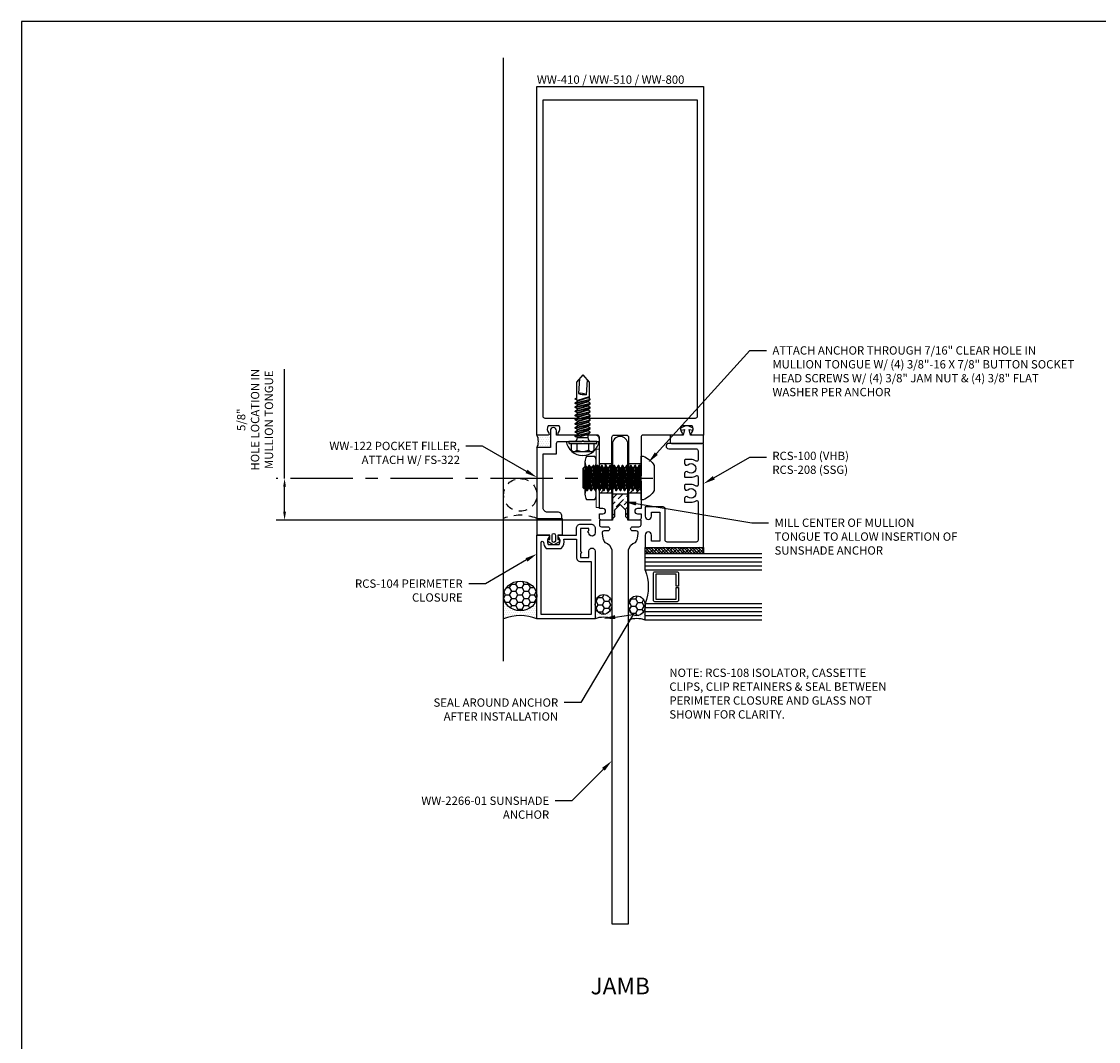
# Model space of a CAD drawing. Units: inches. Extents: x -27.5 to 29.7, y 0 to 42.5.
# Drawn here: x -27.5 to -11.3, y 27.2 to 42.5 of the extents above; entities that cross this region are included whole.
import ezdxf
from ezdxf import colors
from ezdxf.entities.mleader import LeaderData, LeaderLine
from ezdxf.enums import TextEntityAlignment as Align
from ezdxf.math import Vec2, Vec3

# ---------------------------------------------------------------- set-up
doc = ezdxf.new("R2010")
doc.units = ezdxf.units.IN
doc.header["$MEASUREMENT"] = 0
doc.linetypes.add('CENTER', pattern=[2, 1.25, -0.25, 0.25, -0.25])
doc.linetypes.add('DASHED2', pattern=[0.375, 0.25, -0.125])
for name, color, linetype in [('Anchoring', 7, 'Continuous'), ('Dimension', 3, 'Continuous'), ('Extrusion', 1, 'Continuous'), ('Fabrication', 30, 'Continuous'), ('Fastener', 7, 'Continuous'), ('Gasket', 7, 'Continuous'), ('Glazing', 4, 'Continuous'), ('Misc', 7, 'Continuous'), ('Sealant', 3, 'Continuous'), ('Tag', 7, 'Continuous'), ('Text', 6, 'Continuous')]:
    doc.layers.add(name, color=color, linetype=linetype)
doc.styles.get("Standard").update_dxf_attribs({"font": 'arial.ttf'})
doc.dimstyles.new('FULL', dxfattribs={"dimtxt": 0.125, "dimasz": 0.125, "dimexe": 0.125, "dimexo": 0.125, "dimgap": 0.0625, "dimtad": 1, "dimdec": 4, "dimzin": 3, "dimdsep": 46, "dimlunit": 4, "dimtxsty": 'Standard', "dimcen": 0.125, "dimclrd": 256, "dimclre": 256, "dimclrt": 256, "dimadec": 0, "dimazin": 0, "dimtfac": 1, "dimtdec": 4, "dimtofl": 0, "dimtmove": 0, "dimatfit": 3, "dimfxl": 0, "dimfrac": 2, "dimtolj": 1, "dimtzin": 3, "dimarcsym": 0})
pattern_1 = [(45, (-30.520554, 34.31927), (0.03314563, 0.12153398), [0.15625, -0.03125, 0, -0.03125])]
pattern_2 = [(0, (-30.54889, 34.31927), (0.015625, 0.03125), [0, -0.03125])]

# ---------------------------------------------------------------- blocks, each defined once
blk = doc.blocks.new('Web_Detail_Title_Block')
at = {"layer": 'defpoints'}
blk.add_lwpolyline([(-5.5, 0), (5.5, 0), (5.5, 8.5), (-5.5, 8.5)], close=True, dxfattribs=at)
at = {"layer": 'Tag'}
for tag, p, height in [('SYSTEM_001', (-0.4283, 0.8374), 0.185), ('DET_NAME_NO_001', (-1.067, 0.4835), 0.185), ('DETNO_TITLE_001', (3.872, 0.1308), 0.094)]:
    blk.add_attdef(tag, p, '', height=height, dxfattribs=at)
blk.add_attdef('DATE', text='', height=0.094, dxfattribs=at).set_placement((-5.25, 0.112), align=Align.BOTTOM_LEFT)
blk = doc.blocks.new('ww510')
for points in [[(0.259, 0.585), (0.313, 0.585), (0.313, 0.174), (0.259, 0.174, 1), (0.259, 0.094), (0.313, 0.094), (0.313, 0.031, -0.414214), (0.282, 0), (0.132, 0), (0.085, 0.047), (0.085, 0.149), (0, 0.234), (-0.085, 0.149), (-0.085, 0.047), (-0.132, 0), (-0.281, 0, -0.414214), (-0.312, 0.031), (-0.312, 0.094), (-0.258, 0.094, 1), (-0.258, 0.174), (-0.312, 0.174), (-0.312, 0.585), (-0.258, 0.585, 1), (-0.258, 0.665), (-0.312, 0.665), (-0.312, 1.245, 0.414214), (-0.343, 1.276), (-0.917, 1.276, -0.650508), (-0.93, 1.306, 0.325097), (-0.918, 1.416), (-1.082, 1.416, 0.325097), (-1.07, 1.306, -0.650508), (-1.083, 1.276), (-1.25, 1.276), (-1.25, 6.51), (1.25, 6.51), (1.25, 1.276), (1.083, 1.276, -0.650508), (1.07, 1.306, 0.325097), (1.082, 1.416), (0.918, 1.416, 0.325097), (0.93, 1.306, -0.650508), (0.917, 1.276), (0.344, 1.276, 0.414214), (0.313, 1.245), (0.313, 0.665), (0.259, 0.665, 1)], [(1.156, 6.31), (1.156, 1.557, -0.414214), (1.125, 1.526), (-1.125, 1.526, -0.414214), (-1.156, 1.557), (-1.156, 6.31)], [(-0.125, 1.245, -0.414214), (-0.094, 1.276), (0.094, 1.276, -0.414214), (0.125, 1.245), (0.125, 0.42, -0.414214), (0.094, 0.389), (-0.094, 0.389, -0.414214), (-0.125, 0.42)]]:
    blk.add_lwpolyline(points, format="xyb", close=True)
blk = doc.blocks.new('1.000_glass175')
at = {"linetype": 'ByBlock', "ltscale": 0.75}
for p, q in [((-0.938, 1.75), (-0.938, 0)), ((-0.876, 1.75), (-0.876, 0)), ((-0.814, 1.75), (-0.814, 0)), ((-0.186, 0), (-0.186, 1.75)), ((-0.124, 0), (-0.124, 1.75)), ((-0.062, 0), (-0.062, 1.75))]:
    blk.add_line(p, q, dxfattribs=at)
for points in [[(-1, 1.75), (-1, 0), (-0.752, 0), (-0.752, 1.75)], [(-0.248, 1.75), (-0.248, 0), (0, 0), (0, 1.75)]]:
    blk.add_lwpolyline(points, dxfattribs=at)
at = {"linetype": 'ByBlock'}
blk.add_lwpolyline([(-0.296, 0.5), (-0.49, 0.5), (-0.49, 0.464), (-0.312, 0.464), (-0.312, 0.161), (-0.688, 0.161), (-0.688, 0.464), (-0.51, 0.464), (-0.51, 0.5), (-0.704, 0.5, 0.414214), (-0.724, 0.48), (-0.724, 0.145, 0.414214), (-0.704, 0.125), (-0.296, 0.125, 0.414214), (-0.276, 0.145), (-0.276, 0.48, 0.414214)], format="xyb", close=True, dxfattribs=at)
blk.add_arc((-0.5, -0.665), 0.711, 69.2421, 110.7579, dxfattribs=at)
blk = doc.blocks.new('.375-16x0.875-Button-Socket-Head-Screw')
at = {"linetype": 'ByBlock', "ltscale": 0.25}
for p, q in [((0.001, 0.187), (0.032, -0.188)), ((0.085, -0.188), (0.054, 0.187)), ((0.063, 0.187), (0.094, -0.188)), ((0.148, -0.188), (0.117, 0.187)), ((0.126, 0.187), (0.157, -0.188)), ((0.21, -0.188), (0.179, 0.187)), ((0.188, 0.187), (0.219, -0.188)), ((0.273, -0.188), (0.242, 0.187)), ((0.251, 0.187), (0.282, -0.188)), ((0.335, -0.188), (0.304, 0.187)), ((0.313, 0.187), (0.344, -0.188)), ((0.398, -0.188), (0.367, 0.187)), ((0.376, 0.187), (0.407, -0.188)), ((0.46, -0.188), (0.429, 0.187)), ((0.438, 0.187), (0.469, -0.188)), ((0.523, -0.188), (0.492, 0.187)), ((0.501, 0.187), (0.532, -0.188)), ((0.585, -0.188), (0.554, 0.187)), ((0.563, 0.187), (0.594, -0.188)), ((0.648, -0.188), (0.617, 0.187)), ((0.626, 0.187), (0.657, -0.188)), ((0.71, -0.188), (0.679, 0.187)), ((0.688, 0.187), (0.719, -0.188)), ((0.773, -0.188), (0.742, 0.187)), ((0.751, 0.187), (0.782, -0.188)), ((0.833, -0.183), (0.804, 0.187)), ((0.813, 0.187), (0.833, -0.183)), ((0.853, 0.163), (0.868, -0.147)), ((0.023, -0.188), (0, 0.087)), ((0.055, -0.147), (0.024, 0.147)), ((0.031, 0.147), (0.062, -0.147)), ((0.118, -0.147), (0.086, 0.147)), ((0.093, 0.147), (0.124, -0.147)), ((0.18, -0.147), (0.149, 0.147)), ((0.156, 0.147), (0.187, -0.147)), ((0.243, -0.147), (0.211, 0.147)), ((0.218, 0.147), (0.249, -0.147)), ((0.305, -0.147), (0.274, 0.147)), ((0.281, 0.147), (0.312, -0.147)), ((0.368, -0.147), (0.336, 0.147)), ((0.343, 0.147), (0.374, -0.147)), ((0.43, -0.147), (0.399, 0.147)), ((0.406, 0.147), (0.437, -0.147)), ((0.493, -0.147), (0.461, 0.147)), ((0.468, 0.147), (0.499, -0.147)), ((0.555, -0.147), (0.524, 0.147)), ((0.531, 0.147), (0.562, -0.147)), ((0.618, -0.147), (0.586, 0.147)), ((0.593, 0.147), (0.624, -0.147)), ((0.68, -0.147), (0.649, 0.147)), ((0.656, 0.147), (0.687, -0.147)), ((0.743, -0.147), (0.711, 0.147)), ((0.718, 0.147), (0.749, -0.147)), ((0.805, -0.147), (0.774, 0.147)), ((0.781, 0.147), (0.812, -0.147)), ((0.866, -0.149), (0.836, 0.147)), ((0.843, 0.147), (0.869, -0.147))]:
    blk.add_line(p, q, dxfattribs=at)
blk.add_lwpolyline([(-0.199, 0.187, -0.159871), (-0.03, 0.328), (0, 0.328), (0, -0.328), (-0.03, -0.328, -0.159871), (-0.199, -0.188)], format="xyb", close=True, dxfattribs=at)
blk.add_lwpolyline([(0, -0.148), (0.023, -0.188), (0.032, -0.188), (0.055, -0.147), (0.062, -0.147), (0.085, -0.188), (0.094, -0.188), (0.118, -0.147), (0.124, -0.147), (0.148, -0.188), (0.157, -0.188), (0.18, -0.147), (0.187, -0.147), (0.21, -0.188), (0.219, -0.188), (0.243, -0.147), (0.249, -0.147), (0.273, -0.188), (0.282, -0.188), (0.305, -0.147), (0.312, -0.147), (0.335, -0.188), (0.344, -0.188), (0.368, -0.147), (0.374, -0.147), (0.398, -0.188), (0.407, -0.188), (0.43, -0.147), (0.437, -0.147), (0.46, -0.188), (0.469, -0.188), (0.493, -0.147), (0.499, -0.147), (0.523, -0.188), (0.532, -0.188), (0.555, -0.147), (0.562, -0.147), (0.585, -0.188), (0.594, -0.188), (0.618, -0.147), (0.624, -0.147), (0.648, -0.188), (0.657, -0.188), (0.68, -0.147), (0.687, -0.147), (0.71, -0.188), (0.719, -0.188), (0.743, -0.147), (0.749, -0.147), (0.773, -0.188), (0.782, -0.188), (0.805, -0.147), (0.812, -0.147), (0.833, -0.183), (0.866, -0.149), (0.868, -0.147), (0.869, -0.147), (0.875, -0.141), (0.875, 0.141), (0.853, 0.163), (0.843, 0.147), (0.836, 0.147), (0.813, 0.187), (0.804, 0.187), (0.781, 0.147), (0.774, 0.147), (0.751, 0.187), (0.742, 0.187), (0.718, 0.147), (0.711, 0.147), (0.688, 0.187), (0.679, 0.187), (0.656, 0.147), (0.649, 0.147), (0.626, 0.187), (0.617, 0.187), (0.593, 0.147), (0.586, 0.147), (0.563, 0.187), (0.554, 0.187), (0.531, 0.147), (0.524, 0.147), (0.501, 0.187), (0.492, 0.187), (0.468, 0.147), (0.461, 0.147), (0.438, 0.187), (0.429, 0.187), (0.406, 0.147), (0.399, 0.147), (0.376, 0.187), (0.367, 0.187), (0.343, 0.147), (0.336, 0.147), (0.313, 0.187), (0.304, 0.187), (0.281, 0.147), (0.274, 0.147), (0.251, 0.187), (0.242, 0.187), (0.218, 0.147), (0.211, 0.147), (0.188, 0.187), (0.179, 0.187), (0.156, 0.147), (0.149, 0.147), (0.126, 0.187), (0.117, 0.187), (0.093, 0.147), (0.086, 0.147), (0.063, 0.187), (0.054, 0.187), (0.031, 0.147), (0.024, 0.147), (0.001, 0.187), (0, 0.187)], dxfattribs=at)
blk = doc.blocks.new('.375-16_Jam-Nut')
at = {"linetype": 'ByBlock'}
for p, q in [((-0.022, 0.324), (-0.147, 0.324)), ((-0.169, 0.243), (-0.169, -0.243)), ((-0.022, 0.162), (-0.147, 0.162)), ((0, -0.243), (0, 0.243)), ((-0.022, -0.162), (-0.147, -0.162)), ((-0.147, -0.324), (-0.022, -0.324))]:
    blk.add_line(p, q, dxfattribs=at)
for centre, major_axis, start_param, end_param in [((-0.12, 0.243), (0, 0.0974), 0.586776, 1.570912), ((-0.049, 0.243), (0, 0.0974), 4.712273, 5.696409), ((-0.006, 0), (0, 0.324), 1.047198, 2.094395), ((-0.12, 0.243), (0, 0.0974), 1.570912, 2.554585), ((-0.049, 0.243), (0, 0.0974), 3.7286, 4.712273), ((-0.162, 0), (0, 0.324), 4.18879, 5.235988), ((-0.12, -0.243), (0, 0.0974), 1.570681, 2.554817), ((-0.12, -0.243), (0, 0.0974), 0.587008, 1.57068), ((-0.049, -0.243), (0, 0.0974), -1.57068, -0.587008), ((-0.049, -0.243), (0, 0.0974), 3.728369, 4.712505)]:
    blk.add_ellipse(centre, major_axis=major_axis, ratio=0.5, start_param=start_param, end_param=end_param, dxfattribs=at)
blk = doc.blocks.new('WW122')
at = {"ltscale": 0.75}
blk.add_lwpolyline([(-1.048, 1.088), (-1.25, 1.088), (-1.25, 0.026), (-0.875, 0.026), (-0.875, 0.058, 0.414214), (-0.937, 0.12), (-1.094, 0.12, -0.414214), (-1.156, 0.182), (-1.156, 0.994), (-0.955, 0.994), (-0.955, 1.151, -0.414214), (-0.924, 1.182), (-0.578, 1.182), (-0.563, 1.197), (-0.548, 1.182), (-0.313, 1.182), (-0.313, 1.214, 0.414214), (-0.375, 1.276), (-0.955, 1.276), (-0.955, 1.342, 1), (-1.048, 1.342)], format="xyb", close=True, dxfattribs=at)
blk = doc.blocks.new('FS322')
at = {"linetype": 'ByBlock', "extrusion": (0, 0, -1)}
for p, q in [((-0.153, 0.13), (-0.153, -0.13)), ((-0.032, 0.087), (-0.128, 0.087)), ((-0.032, -0.087), (-0.128, -0.087))]:
    blk.add_line(p, q, dxfattribs=at)
at = {"linetype": 'ByBlock'}
for p, q in [((0.056, 0.08), (0.056, -0.08)), ((0.104, -0.08), (0.056, 0.08)), ((0.074, 0.111), (0.131, -0.111)), ((0.082, 0.111), (0.139, -0.111)), ((0.158, -0.08), (0.109, 0.08)), ((0.166, -0.08), (0.118, 0.08)), ((0.136, 0.111), (0.193, -0.111)), ((0.144, 0.111), (0.201, -0.111)), ((0.22, -0.08), (0.171, 0.08)), ((0.228, -0.08), (0.18, 0.08)), ((0.198, 0.111), (0.255, -0.111)), ((0.206, 0.111), (0.263, -0.111)), ((0.282, -0.08), (0.233, 0.08)), ((0.29, -0.08), (0.242, 0.08)), ((0.26, 0.111), (0.317, -0.111)), ((0.268, 0.111), (0.325, -0.111)), ((0.344, -0.08), (0.295, 0.08)), ((0.304, 0.08), (0.322, 0.111)), ((0.352, -0.08), (0.304, 0.08)), ((0.322, 0.111), (0.379, -0.111)), ((0.33, 0.111), (0.387, -0.111)), ((0.406, -0.08), (0.357, 0.08)), ((0.414, -0.08), (0.366, 0.08)), ((0.384, 0.111), (0.441, -0.111)), ((0.392, 0.111), (0.449, -0.111)), ((0.468, -0.08), (0.419, 0.08)), ((0.476, -0.08), (0.428, 0.08)), ((0.446, 0.111), (0.503, -0.111)), ((0.454, 0.111), (0.511, -0.111)), ((0.53, -0.08), (0.481, 0.08)), ((0.538, -0.08), (0.49, 0.08)), ((0.508, 0.111), (0.565, -0.111)), ((0.516, 0.111), (0.573, -0.111)), ((0.592, -0.08), (0.543, 0.08)), ((0.6, -0.08), (0.552, 0.08)), ((0.57, 0.111), (0.627, -0.111)), ((0.578, 0.111), (0.635, -0.111)), ((0.658, -0.095), (0.605, 0.08)), ((0.667, -0.095), (0.614, 0.08)), ((0.887, 0.095), (0.623, 0.095)), ((0.941, 0.05), (0.718, 0.064)), ((1, 0), (0.887, 0.095)), ((0.056, -0.08), (0.104, -0.08)), ((0.635, -0.111), (0.654, -0.08)), ((0.887, -0.095), (0.645, -0.095)), ((0.923, -0.065), (0.7, -0.051)), ((1, 0), (0.887, -0.095))]:
    blk.add_line(p, q, dxfattribs=at)
at = {"linetype": 'ByBlock', "extrusion": (0, 0, -1)}
blk.add_lwpolyline([(0, -0.21), (0, 0.21), (0.032, 0.21), (0.032, -0.21)], close=True, dxfattribs=at)
at = {"linetype": 'ByBlock'}
blk.add_lwpolyline([(0.056, 0.08), (0.074, 0.111), (0.082, 0.111), (0.109, 0.08), (0.118, 0.08), (0.136, 0.111), (0.144, 0.111), (0.171, 0.08), (0.18, 0.08), (0.198, 0.111), (0.206, 0.111), (0.233, 0.08), (0.242, 0.08), (0.26, 0.111), (0.268, 0.111), (0.295, 0.08), (0.304, 0.08), (0.322, 0.111), (0.304, 0.08), (0.322, 0.111), (0.33, 0.111), (0.357, 0.08), (0.366, 0.08), (0.384, 0.111), (0.392, 0.111), (0.419, 0.08), (0.428, 0.08), (0.446, 0.111), (0.454, 0.111), (0.481, 0.08), (0.49, 0.08), (0.508, 0.111), (0.516, 0.111), (0.543, 0.08), (0.552, 0.08), (0.57, 0.111), (0.578, 0.111), (0.605, 0.08), (0.614, 0.08), (0.632, 0.111), (0.64, 0.111), (0.654, 0.095)], dxfattribs=at)
blk.add_lwpolyline([(0.104, -0.08), (0.131, -0.111), (0.139, -0.111), (0.158, -0.08), (0.166, -0.08), (0.193, -0.111), (0.201, -0.111), (0.22, -0.08), (0.228, -0.08), (0.255, -0.111), (0.263, -0.111), (0.282, -0.08), (0.29, -0.08), (0.317, -0.111), (0.325, -0.111), (0.344, -0.08), (0.352, -0.08), (0.379, -0.111), (0.387, -0.111), (0.406, -0.08), (0.414, -0.08), (0.441, -0.111), (0.449, -0.111), (0.468, -0.08), (0.476, -0.08), (0.503, -0.111), (0.511, -0.111), (0.53, -0.08), (0.538, -0.08), (0.565, -0.111), (0.573, -0.111), (0.592, -0.08), (0.6, -0.08), (0.627, -0.111), (0.635, -0.111), (0.654, -0.08)])
for centre, radius, start, end in [((0.055, 0.157), 0.0772, 224.2865, 270.4092), ((0.573, 0.027), 0.149, 328.3465, 13.9503), ((1.04, -0.045), 0.34, 161.3345, 180.9623), ((0.055, -0.157), 0.0772, 89.5908, 135.7135)]:
    blk.add_arc(centre, radius, start, end, dxfattribs=at)
blk.add_rational_spline([(-0.032, 0.172), (-0.08, 0.172), (-0.128, 0.172), (-0.153, 0.158), (-0.153, 0.13), (-0.153, 0.101), (-0.128, 0.087), (-0.18, 0), (-0.128, -0.087), (-0.153, -0.101), (-0.153, -0.13), (-0.153, -0.158), (-0.128, -0.172), (-0.08, -0.172), (-0.032, -0.172)], [1, 1, 1, 0.863631768004, 1, 0.863631768004, 1, 0.85849089442, 1, 0.863631768004, 1, 0.863631768004, 1, 1, 1], degree=2, knots=[0, 0, 0, 1, 1, 2.056733, 2.056733, 3.113466, 3.113466, 4.190419, 4.190419, 5.247152, 5.247152, 6.303884, 6.303884, 7.303884, 7.303884, 7.303884], dxfattribs=at)
blk = doc.blocks.new('*D13')
at = {"layer": 'defpoints', "color": 0, "ltscale": 0.75, "transparency": 16777216}
for p in [(-23.552, 35.642), (-17.901, 35.642), (-18.827, 35.017)]:
    blk.add_point(p, dxfattribs=at)
at = {"layer": 'Dimension', "lineweight": -2, "ltscale": 0.75, "transparency": 16777216}
for p, q in [((-23.552, 35.642), (-23.552, 37.28)), ((-23.552, 35.142), (-23.552, 35.517)), ((-18.952, 35.017), (-23.677, 35.017))]:
    blk.add_line(p, q, dxfattribs=at)
at = {"layer": 'Dimension', "linetype": 'CENTER', "lineweight": -2, "ltscale": 0.75, "transparency": 16777216}
blk.add_line((-18.026, 35.642), (-23.677, 35.642), dxfattribs=at)
at = {"layer": 'Dimension', "ltscale": 0.75, "transparency": 16777216}
for points in [[(-23.573, 35.517), (-23.531, 35.517), (-23.552, 35.642)], [(-23.573, 35.142), (-23.531, 35.142), (-23.552, 35.017)]]:
    blk.add_solid(points, dxfattribs=at)
at = {"layer": 'Dimension', "ltscale": 0.75, "transparency": 16777216, "insert": (-23.995, 36.523), "char_height": 0.125, "width": 1.53365, "attachment_point": 5, "rotation": 90}
blk.add_mtext('\\A1;5/8"\\PHOLE LOCATION IN MULLION TONGUE', dxfattribs=at)
blk = doc.blocks.new('rcs104_bf')
at = {"linetype": 'ByBlock'}
for points in [[(-0.469, 0.595, -0.968246), (-0.5, 0.595), (-0.56, 0.595), (-0.56, 0.469), (-0.467, 0.469, -1), (-0.467, 0.375), (-1.481, 0.375), (-1.481, 1.25), (-0.224, 1.25), (-0.224, 1.081, -0.650508), (-0.254, 1.068, 0.325097), (-0.364, 1.08), (-0.364, 0.916, 0.325097), (-0.254, 0.928, -0.650508), (-0.224, 0.915), (-0.224, 0.657), (-0.124, 0.657, -0.414214), (-0.062, 0.595), (-0.062, 0.437, -0.414214), (-0.124, 0.375), (-0.193, 0.375, -1), (-0.193, 0.469, -0.968246), (-0.162, 0.469), (-0.124, 0.469), (-0.124, 0.595)], [(-0.286, 0.845), (-0.286, 0.657), (-0.56, 0.657, 0.414214), (-0.622, 0.595), (-0.622, 0.437), (-1.419, 0.437), (-1.419, 1.188), (-0.335, 1.188, -0.950866), (-0.333, 1.153, 0.169366), (-0.426, 1.11), (-0.426, 0.886, 0.24821)]]:
    blk.add_lwpolyline(points, format="xyb", close=True, dxfattribs=at)
blk = doc.blocks.new('ww2266')
at = {"linetype": 'ByBlock'}
blk.add_lwpolyline([(-0.117, 0), (-0.313, 0), (-0.313, -0.069, 0.414214), (-0.282, -0.1), (-0.188, -0.1, -1), (-0.188, -0.162), (-0.242, -0.162, 0.47042), (-0.272, -0.199), (-0.258, -0.273, 0.110195), (-0.228, -0.334, -0.254763), (-0.125, -0.447), (-0.125, -6.061), (0.125, -6.061), (0.125, -0.447, -0.254763), (0.228, -0.334, 0.110195), (0.258, -0.273), (0.272, -0.199, 0.47042), (0.242, -0.162), (0.188, -0.162, -1), (0.188, -0.1), (0.282, -0.1, 0.414214), (0.313, -0.069), (0.313, 0), (0.116, 0), (0.116, 1.139, 1), (-0.117, 1.139)], format="xyb", close=True, dxfattribs=at)
blk = doc.blocks.new('*U38')
at = {"linetype": 'ByBlock', "ltscale": 0.5}
blk.add_lwpolyline([(-0.092, -0.018), (-0.035, -0.008), (-0.055, -0.093), (-0.25, -0.093), (-0.25, -0.198, 0.414214), (-0.23, -0.218), (0.23, -0.218, 0.414214), (0.25, -0.198), (0.25, -0.093), (0.055, -0.093), (0.035, -0.008), (0.092, -0.018), (0.093, 0.012), (0.03, 0.04, 0.213034), (-0.03, 0.04), (-0.093, 0.012)], format="xyb", close=True, dxfattribs=at)
blk = doc.blocks.new('rcs100_bf')
at = {"linetype": 'ByBlock'}
blk.add_lwpolyline([(0.657, -0.964, 0.414214), (0.642, -0.979), (0.642, -1.062, 0.153244), (0.666, -1.139, -0.605919), (0.65, -1.17), (0.527, -1.17, -0.605919), (0.511, -1.139, 0.153244), (0.535, -1.062), (0.535, -0.979, 0.414214), (0.52, -0.964), (0.479, -0.964, 0.641834), (0.456, -1.015, -2.182925), (0.346, -1.015, 0.641834), (0.323, -0.964), (0.282, -0.964, 0.414214), (0.267, -0.979), (0.267, -1.062, 0.153244), (0.291, -1.139, -0.605919), (0.275, -1.17), (-0.3, -1.17, -0.414214), (-0.331, -1.139), (-0.331, -0.706, -0.414214), (-0.3, -0.675), (0.168, -0.675, 0.414214), (0.199, -0.644), (0.199, -0.375), (0.058, -0.375, 1), (0.058, -0.469), (0.119, -0.469), (0.119, -0.595), (-0.317, -0.595), (-0.317, -0.469), (-0.224, -0.469, 1), (-0.224, -0.375), (-0.411, -0.375), (-0.411, -1.25), (1.151, -1.25), (1.151, -0.728, 1), (1.071, -0.728), (1.071, -1.139, -0.414214), (1.04, -1.17), (0.902, -1.17, -0.605919), (0.886, -1.139, 0.153244), (0.91, -1.062), (0.91, -0.979, 0.414214), (0.895, -0.964), (0.854, -0.964, 0.641834), (0.831, -1.015, -2.182925), (0.721, -1.015, 0.641834), (0.698, -0.964)], format="xyb", close=True, dxfattribs=at)
blk = doc.blocks.new('3M_VHB_.875in')
h = blk.add_hatch()
h.set_pattern_fill('ANSI38', color=0, scale=0.25)
h.set_pattern_definition([(45, (-0.891986, 1.381703), (-0.0220971, 0.0220971), []), (135, (-0.891986, 1.381703), (-0.06629126, 0.0220971), [0.078125, -0.046875])])
h.paths.add_polyline_path([(0, 0), (-0.09, 0), (-0.09, 0.875), (0, 0.875)])
at = {"color": 0}
blk.add_lwpolyline([(0, 0), (-0.09, 0), (-0.09, 0.875), (0, 0.875)], close=True, dxfattribs=at)
blk = doc.blocks.new('GP106_BF')
at = {"linetype": 'ByBlock'}
for points in [[(-0.09, -0.028), (-0.06, -0.028), (-0.06, -0.093), (-0.25, -0.093), (-0.25, -0.343), (0.125, -0.343), (0.125, -0.093), (0.06, -0.093), (0.06, -0.028), (0.09, -0.028), (0.09, 0.002), (0.022, 0.046, 0.291987), (-0.022, 0.046), (-0.09, 0.002)], [(0.025, -0.093), (0.025, -0.008, 1), (-0.025, -0.008), (-0.025, -0.093, 1)]]:
    blk.add_lwpolyline(points, format="xyb", close=True, dxfattribs=at)
blk = doc.blocks.new('.375x.047-Washer')
at = {"color": 0, "linetype": 'ByBlock', "lineweight": 15}
blk.add_lwpolyline([(0, -0.4375), (0, 0.4375), (0.047, 0.4375), (0.047, -0.4375)], close=True, dxfattribs=at)

msp = doc.modelspace()

# ---------------------------------------------------------------- hatches: boundary and pattern name
at = {"layer": 'Fabrication'}
h = msp.add_hatch(dxfattribs=at)
h.set_pattern_fill('ANSI36', color=256, scale=0.5)
h.set_pattern_definition(pattern_1)
h.paths.add_polyline_path([(-18.63911, 35.86031), (-18.82706, 35.86031), (-18.82706, 35.68156), (-18.77306, 35.68156, -1), (-18.77306, 35.60156), (-18.82706, 35.60156), (-18.82706, 35.42281), (-18.63911, 35.42281), (-18.63911, 35.43656)])
h.paths.add_polyline_path([(-18.20206, 35.86031), (-18.39001, 35.86031), (-18.39001, 35.43656), (-18.39001, 35.42281), (-18.20206, 35.42281), (-18.20206, 35.60156), (-18.25606, 35.60156, -1), (-18.25606, 35.68156), (-18.20206, 35.68156)])
h = msp.add_hatch(dxfattribs=at)
h.set_pattern_fill('ANSI36', color=256, scale=0.5)
h.set_pattern_definition(pattern_1)
h.paths.add_polyline_path([(-18.39001, 35.43656, -0.41423929), (-18.42101, 35.40556), (-18.60811, 35.40556, -0.41421356), (-18.63911, 35.43656), (-18.63911, 35.02359), (-18.59914, 35.06356), (-18.59914, 35.16598), (-18.51456, 35.25056), (-18.42998, 35.16598), (-18.42998, 35.06356), (-18.39001, 35.02359)])
at = {"layer": 'Sealant'}
h = msp.add_hatch(dxfattribs=at)
h.set_pattern_fill('DOTS', color=256, scale=0.5)
h.set_pattern_definition(pattern_2)
h.paths.add_polyline_path([(-19.56285, 36.29256), (-19.59756, 36.29256), (-19.76456, 36.29256, -0.24225941), (-19.76456, 36.10456), (-19.56285, 36.10456)])
h = msp.add_hatch(dxfattribs=at)
h.set_pattern_fill('DOTS', color=256, scale=0.5)
h.set_pattern_definition(pattern_2)
edge = h.paths.add_edge_path()
edge.add_line((-19.24956, 36.16656), (-19.28756, 36.16656))
edge.add_line((-19.28756, 36.16656), (-19.28756, 36.19856))
edge.add_line((-19.28756, 36.19856), (-19.32426, 36.19856))
edge.add_arc((-19.07756, 36.23616), 0.24955, 188.666361, 351.333639)
edge.add_line((-18.83086, 36.19856), (-18.86756, 36.19856))
edge.add_line((-18.86756, 36.19856), (-18.86756, 36.16656))
edge.add_line((-18.86756, 36.16656), (-18.90556, 36.16656))
edge.add_spline(control_points=[(-18.90556, 36.16656), (-18.90556, 36.11856), (-18.90556, 36.07056)], knot_values=[6.30388435, 6.30388435, 6.30388435, 7.30388435, 7.30388435, 7.30388435], weights=[1, 1, 1], degree=2, periodic=0)
edge.add_spline(control_points=[(-18.90556, 36.07056), (-18.91957, 36.04575), (-18.94806, 36.04575)], knot_values=[5.24715158, 5.24715158, 5.24715158, 6.30388435, 6.30388435, 6.30388435], weights=[1, 0.86363177, 1], degree=2, periodic=0)
edge.add_line((-18.94806, 36.04575), (-19.20706, 36.04575))
edge.add_spline(control_points=[(-19.20706, 36.04575), (-19.23555, 36.04575), (-19.24956, 36.07056)], knot_values=[1, 1, 1, 2.05673276, 2.05673276, 2.05673276], weights=[1, 0.86363177, 1], degree=2, periodic=0)
edge.add_spline(control_points=[(-19.24956, 36.07056), (-19.24956, 36.11856), (-19.24956, 36.16656)], knot_values=[0, 0, 0, 1, 1, 1], weights=[1, 1, 1], degree=2, periodic=0)
h = msp.add_hatch(dxfattribs=at)
h.set_pattern_fill('HONEY', color=256, scale=0.5)
h.set_pattern_definition([(0, (-30.54889, 32.81227), (0.09375, 0.0541266), [0.0625, -0.125]), (120, (-30.54889, 32.81227), (-0.09375, 0.0541266), [0.0625, -0.125]), (60, (-30.54889, 32.81227), (2e-17, 0.10825318), [-0.125, 0.0625])])
edge = h.paths.add_edge_path()
edge.add_ellipse((-20.01456, 33.8775), major_axis=(0.25, 0), ratio=0.8906062, start_angle=0, end_angle=360)
h = msp.add_hatch(dxfattribs=at)
h.set_pattern_fill('DOTS', color=256, scale=0.5)
h.set_pattern_definition([(0, (-30.54889, 32.81227), (0.015625, 0.03125), [0, -0.03125])])
edge = h.paths.add_edge_path()
edge.add_ellipse((-20.01456, 33.8775), major_axis=(0.25, 0), ratio=0.8906062, start_angle=180, end_angle=360, ccw=False)
edge.add_line((-20.26456, 33.8775), (-20.26456, 33.53556))
edge.add_arc((-20.01456, 32.91797), 0.66627, 67.961882, 112.038118, ccw=False)
edge.add_line((-19.76456, 33.53556), (-19.76456, 33.8775))
at = {"layer": 'Sealant', "ltscale": 0.75}
h = msp.add_hatch(dxfattribs=at)
h.set_pattern_fill('HONEY', color=256, scale=0.5)
h.set_pattern_definition([(0, (0, 1), (0.09375, 0.05412659), [0.0625, -0.125]), (120, (0, 1), (-0.09375, 0.05412659), [0.0625, -0.125]), (60, (0, 1), (2e-17, 0.108253175), [-0.125, 0.0625])])
edge = h.paths.add_edge_path()
edge.add_ellipse((-18.76481, 33.75158), major_axis=(0, -0.14867), ratio=0.84246646, start_angle=0, end_angle=360)
h = msp.add_hatch(dxfattribs=at)
h.set_pattern_fill('HONEY', color=256, scale=0.5)
h.set_pattern_definition([(0, (0.5005, 0.98), (0.09375, 0.05412659), [0.0625, -0.125]), (120, (0.5005, 0.98), (-0.09375, 0.05412659), [0.0625, -0.125]), (60, (0.5005, 0.98), (2e-17, 0.108253175), [-0.125, 0.0625])])
edge = h.paths.add_edge_path()
edge.add_ellipse((-18.26431, 33.73158), major_axis=(0, -0.14867), ratio=0.84246646, start_angle=0, end_angle=360)
h = msp.add_hatch(dxfattribs=at)
h.set_pattern_fill('DOTS', color=256, scale=0.5)
h.set_pattern_definition([(0, (0, 1), (0.015625, 0.03125), [0, -0.03125])])
edge = h.paths.add_edge_path()
edge.add_ellipse((-18.76481, 33.75158), major_axis=(0, -0.14867), ratio=0.84246646, start_angle=270, end_angle=450, ccw=False)
edge.add_line((-18.89006, 33.75158), (-18.89006, 33.53556))
edge.add_arc((-18.76481, 33.20182), 0.35647, 69.429332, 110.570668, ccw=False)
edge.add_line((-18.63956, 33.53556), (-18.63956, 33.75158))
h = msp.add_hatch(dxfattribs=at)
h.set_pattern_fill('DOTS', color=256, scale=0.5)
h.set_pattern_definition([(0, (0.5005, 0.98), (0.015625, 0.03125), [0, -0.03125])])
edge = h.paths.add_edge_path()
edge.add_ellipse((-18.26431, 33.73158), major_axis=(0, -0.14867), ratio=0.84246646, start_angle=-90, end_angle=90, ccw=False)
edge.add_line((-18.38956, 33.73158), (-18.38956, 33.51556))
edge.add_arc((-18.26456, 33.1832), 0.35509, 69.388994, 110.611006, ccw=False)
edge.add_line((-18.13956, 33.51556), (-18.13906, 33.73158))

# ---------------------------------------------------------------- linework, layer by layer
at = {"layer": 'Fabrication'}
for p, q in [((-18.63911, 35.86031), (-18.82706, 35.86031)), ((-18.20206, 35.86031), (-18.39001, 35.86031)), ((-18.63589, 35.42281), (-18.82706, 35.42281)), ((-18.63911, 35.43656), (-18.63911, 35.02359)), ((-18.20206, 35.42281), (-18.39323, 35.42281)), ((-18.39001, 35.43656), (-18.39001, 35.02359))]:
    msp.add_line(p, q, dxfattribs=at)
at = {"layer": 'Misc'}
msp.add_line((-20.26456, 32.89781), (-20.26456, 41.95356), dxfattribs=at)
at = {"layer": 'Sealant'}
for centre, radius, start, end in [((-19.94718, 36.19856), 0.20539, 332.763851, 27.236149), ((-19.07756, 36.23616), 0.24955, 188.666361, 351.333639), ((-20.01456, 32.91797), 0.66627, 67.961882, 112.038118)]:
    msp.add_arc(centre, radius, start, end, dxfattribs=at)
at = {"layer": 'Sealant', "linetype": 'DASHED2', "ltscale": 0.5}
msp.add_arc((-20.01456, 34.4001), 0.68939, 68.737501, 111.262499, dxfattribs=at)
at = {"layer": 'Sealant', "ltscale": 0.75}
for centre, radius, start, end in [((-18.76481, 33.20182), 0.35647, 69.429332, 110.570668), ((-18.26456, 33.1832), 0.35509, 69.388994, 110.611006)]:
    msp.add_arc(centre, radius, start, end, dxfattribs=at)
at = {"layer": 'Sealant', "linetype": 'DASHED2', "ltscale": 0.5}
msp.add_ellipse((-20.01456, 35.39482), major_axis=(-0.25, 0), ratio=0.97893944, start_param=-1.57079633, end_param=4.71238898, dxfattribs=at)
at = {"layer": 'Sealant'}
msp.add_ellipse((-20.01456, 33.8775), major_axis=(0.25, 0), ratio=0.8906062, dxfattribs=at)
at = {"layer": 'Sealant', "ltscale": 0.75}
for centre in [(-18.76481, 33.75158), (-18.26431, 33.73158)]:
    msp.add_ellipse(centre, major_axis=(0, -0.14867), ratio=0.84246646, dxfattribs=at)

# ---------------------------------------------------------------- block references
at = {"layer": 'Anchoring', "ltscale": 0.75}
msp.add_blockref('ww2266', (-18.51456, 35.01656), dxfattribs=at)
at = {"layer": 'Extrusion'}
for name in ['ww510', 'WW122']:
    msp.add_blockref(name, (-18.51456, 35.01656), dxfattribs=at)
at = {"layer": 'Extrusion', "ltscale": 0.75, "rotation": 90}
for name in ['rcs100_bf', 'rcs104_bf']:
    msp.add_blockref(name, (-18.51456, 35.01656), dxfattribs=at)
at = {"layer": 'Fastener', "color": 6, "rotation": 90}
msp.add_blockref('FS322', (-19.07756, 36.19856), dxfattribs=at)
at = {"layer": 'Fastener', "rotation": 180}
for name, p in [('.375x.047-Washer', (-18.82706, 35.64156)), ('.375-16x0.875-Button-Socket-Head-Screw', (-18.20206, 35.64756))]:
    msp.add_blockref(name, p, dxfattribs=at)
at = {"layer": 'Fastener'}
msp.add_blockref('.375-16_Jam-Nut', (-18.87406, 35.64756), dxfattribs=at)
at = {"layer": 'Gasket', "ltscale": 0.75}
msp.add_blockref('*U38', (-17.51456, 36.38576), dxfattribs=at)
at = {"layer": 'Gasket', "ltscale": 0.75, "xscale": -1, "rotation": 180}
msp.add_blockref('GP106_BF', (-19.51256, 34.69936), dxfattribs=at)
at = {"layer": 'Gasket', "ltscale": 0.75, "rotation": 90}
msp.add_blockref('3M_VHB_.875in', (-17.26456, 34.60556), dxfattribs=at)
at = {"layer": 'Glazing', "xscale": -1, "rotation": 270}
msp.add_blockref('1.000_glass175', (-18.13956, 34.51556), dxfattribs=at)
at = {"layer": 'Tag', "xscale": 5, "yscale": 5, "zscale": 5}
msp.add_blockref('Web_Detail_Title_Block', (0, 0), dxfattribs=at)

# ---------------------------------------------------------------- texts
at = {"layer": 'Text'}
msp.add_text('WW-410 / WW-510 / WW-800', height=0.125, dxfattribs=at).set_placement((-19.76456, 41.52656), align=Align.BOTTOM_LEFT)
at = {"layer": 'Text', "color": 6}
msp.add_text('%%UJAMB', height=0.25, dxfattribs=at).set_placement((-18.51456, 27.82033), align=Align.BOTTOM_CENTER)
at = {"layer": 'Text', "color": 6, "insert": (-17.7764, 32.78768), "char_height": 0.125, "attachment_point": 1}
msp.add_mtext_dynamic_manual_height_columns('NOTE: RCS-108 ISOLATOR, CASSETTE CLIPS, CLIP RETAINERS & SEAL BETWEEN PERIMETER CLOSURE AND GLASS NOT SHOWN FOR CLARITY.', width=3.3005646, gutter_width=1.25, heights=[0], dxfattribs=at)

# ---------------------------------------------------------------- dimensions: what is measured, and where the dimension line sits
at = {"layer": 'Dimension', "ltscale": 0.75}
dim = msp.add_linear_dim(base=(-23.55219, 35.64156), p1=(-18.82706, 35.01656), p2=(-17.90138, 35.64156), angle=90, text='<>\\PHOLE LOCATION IN MULLION TONGUE', dimstyle='FULL', override={"dimcen": 0.0625}, dxfattribs=at)
dim.commit()
dim.dimension.update_dxf_attribs({"geometry": '*D13', "text_midpoint": (-23.55219, 36.52325), "dimtype": 160})

# ---------------------------------------------------------------- leaders
at = {"layer": 'Text', "color": 6}
ml = msp.add_multileader_mtext('Standard', dxfattribs=at)
ml.set_content('ATTACH ANCHOR THROUGH 7/16" CLEAR HOLE IN MULLION TONGUE W/ (4) 3/8"-16 X 7/8" BUTTON SOCKET HEAD SCREWS W/ (4) 3/8" JAM NUT & (4) 3/8" FLAT WASHER PER ANCHOR', color=6)
ml.set_leader_properties()
ml.build(insert=Vec2(0, 0))
ml.multileader.update_dxf_attribs({"dogleg_length": 0.25, "arrow_head_size": 0.18})
ctx = ml.context
ctx.base_point, ctx.char_height, ctx.arrow_head_size, ctx.landing_gap_size, ctx.plane_origin = Vec3(-16.31954, 37.5623), 0.125, 0.18, 0.09, Vec3(-18.98265, 35.94399)
notes = []
notes.append((ctx, [(1, (1, 1, 0), (-16.56954, 37.5623), (1, 0), 0.25, [(0, [(-18.0926, 35.88076)], 0, [])])]))
ctx.mtext.insert, ctx.mtext.width, ctx.mtext.flow_direction = Vec3(-16.22954, 37.62587), 4.5727363, 5
at = {"layer": 'Text'}
ml = msp.add_multileader_mtext('Standard', dxfattribs=at)
ml.set_content('WW-122 POCKET FILLER,\\P{\\C7;ATTACH W/ FS-322}', color=256)
ml.set_leader_properties()
ml.build(insert=Vec2(0, 0))
ml.multileader.update_dxf_attribs({"dogleg_length": 0.25, "arrow_head_size": 0.18})
ctx = ml.context
ctx.base_point, ctx.char_height, ctx.arrow_head_size, ctx.landing_gap_size, ctx.plane_origin = Vec3(-23.12621, 36.1285), 0.125, 0.18, 0.09, Vec3(-19.76456, 35.6582)
ctx.text_align_type = 2
notes.append((ctx, [(0, (1, 1, 0), (-20.57914, 36.1285), (-1, 0), 0.25, [(0, [(-19.76456, 35.6582)], 0, [])])]))
ctx.mtext.insert, ctx.mtext.alignment, ctx.mtext.flow_direction = Vec3(-20.91914, 36.1921), 3, 5
at = {"layer": 'Text', "ltscale": 0.75}
ml = msp.add_multileader_mtext('Standard', dxfattribs=at)
ml.set_content('RCS-100 (VHB)\\PRCS-208 (SSG)', color=256)
ml.set_leader_properties()
ml.build(insert=Vec2(0, 0))
ml.multileader.update_dxf_attribs({"dogleg_length": 0.25, "arrow_head_size": 0.18})
ctx = ml.context
ctx.base_point, ctx.char_height, ctx.arrow_head_size, ctx.landing_gap_size, ctx.plane_origin = Vec3(-16.32072, 35.9623), 0.125, 0.18, 0.09, Vec3(-17.26456, 35.56171)
notes.append((ctx, [(0, (1, 1, 0), (-16.57072, 35.9623), (1, 0), 0.25, [(0, [(-17.26456, 35.56171)], 0, [])])]))
ctx.mtext.insert, ctx.mtext.flow_direction = Vec3(-16.23072, 36.04318), 5
at = {"layer": 'Text', "color": 6}
ml = msp.add_multileader_mtext('Standard', dxfattribs=at)
ml.set_content('MILL CENTER OF MULLION TONGUE TO ALLOW INSERTION OF SUNSHADE ANCHOR', color=6)
ml.set_leader_properties()
ml.build(insert=Vec2(0, 0))
ml.multileader.update_dxf_attribs({"dogleg_length": 0.25, "arrow_head_size": 0.18})
ctx = ml.context
ctx.base_point, ctx.char_height, ctx.arrow_head_size, ctx.landing_gap_size, ctx.plane_origin = Vec3(-16.2877, 34.97609), 0.125, 0.18, 0.09, Vec3(-18.32456, 35.86031)
notes.append((ctx, [(0, (1, 1, 0), (-16.5377, 34.97609), (1, 0), 0.25, [(0, [(-18.45428, 35.29344)], 0, [])])]))
ctx.mtext.insert, ctx.mtext.width, ctx.mtext.flow_direction = Vec3(-16.1977, 35.03966), 2.7522235, 5
at = {"layer": 'Text', "ltscale": 0.75}
ml = msp.add_multileader_mtext('Standard', dxfattribs=at)
ml.set_content('RCS-104 PEIRMETER CLOSURE', color=256)
ml.set_leader_properties()
ml.build(insert=Vec2(0, 0))
ml.multileader.update_dxf_attribs({"dogleg_length": 0.25, "arrow_head_size": 0.18})
ctx = ml.context
ctx.base_point, ctx.char_height, ctx.arrow_head_size, ctx.landing_gap_size, ctx.plane_origin = Vec3(-22.73807, 34.06235), 0.125, 0.18, 0.09, Vec3(-19.76456, 34.50921)
ctx.text_align_type = 2
notes.append((ctx, [(0, (1, 1, 0), (-20.53854, 34.06235), (-1, 0), 0.25, [(0, [(-19.76456, 34.50921)], 0, [])])]))
ctx.mtext.insert, ctx.mtext.width, ctx.mtext.alignment, ctx.mtext.flow_direction = Vec3(-20.87854, 34.12592), 1.8491745, 3, 5
ml = msp.add_multileader_mtext('Standard', dxfattribs=at)
ml.set_content('SEAL AROUND ANCHOR AFTER INSTALLATION', color=256)
ml.set_leader_properties()
ml.build(insert=Vec2(0, 0))
ml.multileader.update_dxf_attribs({"dogleg_length": 0.25, "arrow_head_size": 0.18})
ctx = ml.context
ctx.base_point, ctx.char_height, ctx.arrow_head_size, ctx.landing_gap_size, ctx.plane_origin = Vec3(-21.58202, 32.27664), 0.125, 0.18, 0.09, Vec3(-18.76728, 33.53715)
ctx.text_align_type = 2
notes.append((ctx, [(0, (1, 1, 0), (-19.10504, 32.27664), (-1, 0), 0.25, [(1, [(-18.76728, 33.53715), (-18.32033, 33.5986)], 0, [])])]))
ctx.mtext.insert, ctx.mtext.width, ctx.mtext.alignment, ctx.mtext.flow_direction = Vec3(-19.44504, 32.34021), 2.3797226, 3, 5
at = {"layer": 'Text', "color": 6}
ml = msp.add_multileader_mtext('Standard', dxfattribs=at)
ml.set_content('WW-2266-01 SUNSHADE ANCHOR', color=6)
ml.set_leader_properties()
ml.build(insert=Vec2(0, 0))
ml.multileader.update_dxf_attribs({"dogleg_length": 0.25, "arrow_head_size": 0.18})
ctx = ml.context
ctx.base_point, ctx.char_height, ctx.arrow_head_size, ctx.landing_gap_size, ctx.plane_origin = Vec3(-21.43552, 30.80314), 0.125, 0.18, 0.09, Vec3(-18.63956, 31.40358)
ctx.text_align_type = 2
notes.append((ctx, [(0, (1, 1, 0), (-19.24001, 30.80314), (-1, 0), 0.25, [(0, [(-18.63956, 31.40358)], 0, [])])]))
ctx.mtext.insert, ctx.mtext.width, ctx.mtext.alignment, ctx.mtext.flow_direction = Vec3(-19.58001, 30.8667), 2.0158552, 3, 5
for ctx, leaders in notes:
    for number, flags, end, landing, length, lines in leaders:
        leader = LeaderData()
        leader.index, (leader.has_last_leader_line, leader.has_dogleg_vector, leader.attachment_direction) = number, flags
        leader.last_leader_point, leader.dogleg_vector, leader.dogleg_length = Vec3(end), Vec3(landing), length
        for number, points, colour, breaks in lines:
            line = LeaderLine()
            line.index, line.vertices, line.color, line.breaks = number, Vec3.list(points), colors.encode_raw_color(colour), breaks
            leader.lines.append(line)
        ctx.leaders.append(leader)

doc.saveas('drawing.dxf')
